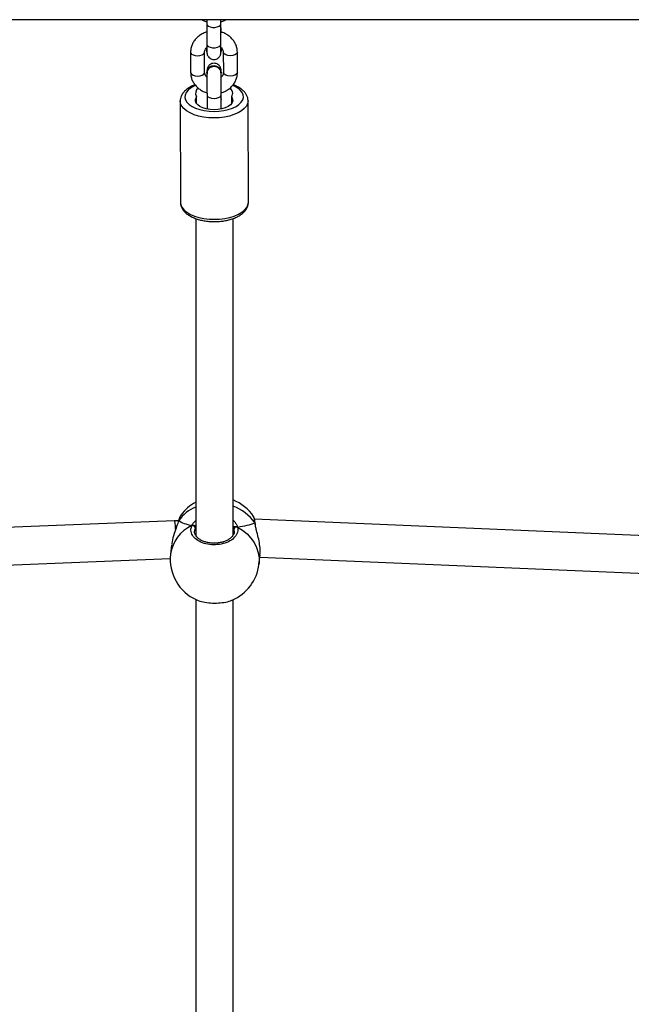
# Model space of a CAD drawing. Units: millimetres. Extents: x -7746 to 8599, y -3372 to 11663.
# Drawn here: x 3642 to 3903, y 4158 to 4579 of the extents above; entities that cross this region are included whole.
import ezdxf

# ---------------------------------------------------------------- set-up
doc = ezdxf.new("R2010")
doc.units = ezdxf.units.MM
doc.layers.add('Toestel 2D', color=7, linetype='Continuous', lineweight=20)

# ---------------------------------------------------------------- blocks, each defined once
blk = doc.blocks.new('WD1580')
at = {"color": 7, "linetype": 'Continuous', "lineweight": 25}
for p, q in [((32216.58, 16524.09), (31437.76, 16524.09)), ((31829.22, 16522.26), (31829.25, 16513.61)), ((31835.25, 16513.63), (31835.22, 16522.28)), ((31835.29, 16520.63), (31835.29, 16523.22)), ((31835.29, 16511.56), (31835.3, 16512.16)), ((31822.29, 16510.18), (31822.32, 16501.52)), ((31828.32, 16501.54), (31828.29, 16510.2)), ((31829.19, 16511.16), (31829.21, 16511.46)), ((31829.19, 16510.96), (31829.21, 16511.27)), ((31829.19, 16511.18), (31829.19, 16510.98)), ((31829.27, 16510.37), (31829.19, 16510.96)), ((31835.39, 16510.94), (31835.39, 16511.14)), ((31836.29, 16510.19), (31836.32, 16501.53)), ((31842.32, 16501.55), (31842.29, 16510.21)), ((31829.17, 16501.61), (31829.17, 16501.51)), ((31835.47, 16501.47), (31835.47, 16501.57)), ((31824.88, 16488.19), (31824.87, 16491.14)), ((31829.32, 16491.96), (31829.33, 16485.93)), ((31835.33, 16485.94), (31835.32, 16491.98)), ((31835.39, 16490.33), (31835.38, 16492.92)), ((31839.84, 16491.15), (31839.85, 16488.28)), ((31817.86, 16489.37), (31817.99, 16446.08)), ((31846.99, 16446.17), (31846.86, 16489.46)), ((31824.49, 16439.17), (31824.49, 16303.97)), ((31840.49, 16304.11), (31840.49, 16439.22)), ((31815.5, 16310.11), (31551.1, 16299.71)), ((31817.03, 16310.15), (31815.5, 16310.11)), ((31817.12, 16310.06), (31817.11, 16310.03)), ((31817.23, 16310.26), (31817.14, 16310.08)), ((31818.2, 16312.54), (31818.02, 16312.22)), ((31849.24, 16311.94), (31849.23, 16311.99)), ((32112.64, 16299.68), (31849.64, 16310.79)), ((31823.97, 16308.05), (31824.49, 16308.1)), ((31849.92, 16308.94), (31849.92, 16308.98)), ((31814.19, 16299.73), (31813.75, 16295.94)), ((31551.73, 16283.72), (31813.62, 16294.03)), ((31851.49, 16291.56), (31851.96, 16295.63)), ((31851.86, 16294.68), (32111.97, 16283.7)), ((31824.49, 16276.58), (31824.5, 16028.54)), ((31840.5, 16028.68), (31840.49, 16276.46))]:
    blk.add_line(p, q, dxfattribs=at)
at = {"color": 8, "linetype": 'Continuous', "lineweight": 25}
for p, q in [((31835.29, 16520.63), (31835.23, 16520.32)), ((31824.82, 16488.27), (31824.81, 16490.98)), ((31839.89, 16490.99), (31839.9, 16488.35)), ((31824.49, 16307.42), (31824.35, 16307.18)), ((31840.87, 16305.71), (31840.86, 16306.68))]:
    blk.add_line(p, q, dxfattribs=at)
at = {"color": 8, "linetype": 'Continuous', "lineweight": 25, "flags": 128}
for points in [[(31829.22, 16522.27), (31829.4, 16521.76), (31829.92, 16521.31), (31830.71, 16520.97), (31831.69, 16520.79), (31832.73, 16520.8), (31833.71, 16520.97), (31834.52, 16521.31), (31835.04, 16521.76), (31835.22, 16522.28)], [(31829.25, 16513.61), (31829.43, 16513.1), (31829.95, 16512.65), (31830.74, 16512.32), (31831.72, 16512.14), (31832.76, 16512.14), (31833.74, 16512.32), (31834.54, 16512.65), (31835.07, 16513.11), (31835.25, 16513.62)], [(31822.29, 16510.18), (31822.34, 16509.93), (31822.69, 16509.44), (31823.36, 16509.04), (31824.26, 16508.78), (31825.28, 16508.69)], [(31825.28, 16508.69), (31826.31, 16508.78), (31827.21, 16509.04), (31827.89, 16509.44), (31828.25, 16509.93), (31828.29, 16510.19)], [(31839.28, 16508.7), (31838.26, 16508.79), (31837.36, 16509.05), (31836.69, 16509.45), (31836.34, 16509.94), (31836.29, 16510.19)], [(31842.29, 16510.21), (31842.25, 16509.94), (31841.89, 16509.45), (31841.21, 16509.05), (31840.31, 16508.79), (31839.28, 16508.7)], [(31822.32, 16501.52), (31822.36, 16501.27), (31822.72, 16500.78), (31823.38, 16500.38), (31824.28, 16500.12), (31825.31, 16500.03)], [(31825.31, 16500.03), (31826.34, 16500.12), (31827.24, 16500.38), (31827.91, 16500.78), (31828.27, 16501.27), (31828.32, 16501.54)], [(31839.31, 16500.04), (31838.28, 16500.13), (31837.38, 16500.39), (31836.72, 16500.79), (31836.36, 16501.28), (31836.32, 16501.53)], [(31842.32, 16501.55), (31842.27, 16501.28), (31841.91, 16500.79), (31841.24, 16500.39), (31840.34, 16500.13), (31839.31, 16500.04)], [(31824.41, 16495.96), (31823.73, 16495.66), (31822.33, 16494.86), (31821.21, 16493.96), (31820.41, 16492.97), (31819.96, 16491.93), (31819.86, 16490.87), (31820.12, 16489.82), (31820.74, 16488.81), (31821.69, 16487.86), (31822.94, 16487.01), (31824.47, 16486.27), (31826.22, 16485.68), (31828.15, 16485.25), (31830.2, 16484.98), (31832.31, 16484.89)], [(31832.31, 16484.89), (31834.43, 16484.98), (31836.48, 16485.25), (31838.41, 16485.69), (31840.17, 16486.29), (31841.71, 16487.02), (31842.97, 16487.88), (31843.94, 16488.82), (31844.56, 16489.84), (31844.84, 16490.89), (31844.76, 16491.95), (31844.32, 16492.99), (31843.53, 16493.97), (31842.42, 16494.88), (31841.03, 16495.67), (31840.25, 16496.01)], [(31829.32, 16491.97), (31829.36, 16491.71), (31829.71, 16491.22), (31830.38, 16490.82), (31831.28, 16490.56), (31832.31, 16490.47), (31833.33, 16490.56), (31834.24, 16490.82), (31834.91, 16491.22), (31835.27, 16491.71), (31835.32, 16491.98)], [(31832.31, 16482.16), (31830.04, 16482.25), (31827.83, 16482.51), (31825.73, 16482.95), (31823.8, 16483.54), (31822.07, 16484.28), (31820.6, 16485.14), (31819.42, 16486.11), (31818.55, 16487.16), (31818.03, 16488.27), (31817.86, 16489.39)], [(31846.86, 16489.54), (31846.86, 16489.43), (31846.67, 16488.29), (31846.13, 16487.18), (31845.26, 16486.13), (31844.06, 16485.16), (31842.58, 16484.29), (31840.84, 16483.55), (31838.9, 16482.95), (31836.79, 16482.52), (31834.58, 16482.25), (31832.31, 16482.16)], [(31835.39, 16490.33), (31835.34, 16490.06), (31835.32, 16490.02)], [(31817.99, 16446.08), (31818.16, 16444.98), (31818.69, 16443.88), (31819.55, 16442.83), (31820.73, 16441.86), (31822.2, 16440.99), (31823.93, 16440.25), (31825.87, 16439.66), (31827.97, 16439.22), (31830.18, 16438.96), (31832.44, 16438.87)], [(31832.44, 16438.87), (31834.71, 16438.96), (31836.93, 16439.23), (31839.03, 16439.67), (31840.98, 16440.26), (31842.71, 16441), (31844.19, 16441.87), (31845.39, 16442.84), (31846.27, 16443.9), (31846.8, 16445), (31846.99, 16446.14), (31846.99, 16446.17)], [(31842.36, 16307.49), (31844.5, 16306.15), (31846.41, 16304.56), (31848.07, 16302.78), (31849.43, 16300.82), (31850.48, 16298.73), (31851.18, 16296.54), (31851.54, 16294.31), (31851.54, 16292.06), (31851.49, 16291.56)], [(31849.92, 16308.98), (31849.88, 16309.12), (31849.78, 16309.28)]]:
    blk.add_lwpolyline(points, dxfattribs=at)
at = {"color": 7, "linetype": 'Continuous', "lineweight": 25, "flags": 128}
for points in [[(31835.3, 16511.79), (31835.39, 16511.16), (31835.39, 16511.14)], [(31835.31, 16511.57), (31835.39, 16510.96), (31835.29, 16510.27)], [(31839.89, 16490.99), (31840.28, 16490.16), (31840.31, 16489.31), (31839.98, 16488.48), (31839.31, 16487.7), (31838.33, 16487.01), (31837.08, 16486.43), (31835.61, 16486), (31834, 16485.73), (31832.32, 16485.64), (31830.63, 16485.73), (31829.02, 16486), (31827.56, 16486.42), (31826.32, 16487), (31825.35, 16487.69), (31824.69, 16488.47), (31824.37, 16489.3), (31824.41, 16490.15), (31824.81, 16490.98)], [(31817.12, 16310.06), (31817.13, 16310.1), (31817.23, 16310.26)]]:
    blk.add_lwpolyline(points, dxfattribs=at)
at = {"color": 7, "linetype": 'Continuous', "lineweight": 25}
for centre, radius, start, end in [((31832.08, 16501.41), 2.92, 85.4158, 176.09), ((31832.02, 16501.41), 2.82, 84.1797, 191.1526), ((31832.52, 16501.36), 2.96, 3.9877, 93.9813), ((31832.61, 16501.41), 2.82, 344.2598, 96.0998), ((31826.98, 16492.64), 2.55, 122.3674, 211.4414), ((31824.59, 16491.14), 0.275, 322.2705, 36.9926), ((31837.81, 16492.69), 2.5, 326.7167, 59.3655), ((31840.11, 16491.15), 0.275, 142.2718, 217.0322), ((31833.5, 16301.37), 19, 34.0276, 68.4297), ((31833.5, 16301.37), 19, 118.3243, 143.8948), ((31823.21, 16306.96), 1.16, 10.5573, 106.4431), ((31841.95, 16306.47), 1.11, 68.1976, 168.7244), ((31832.62, 16293.75), 19, 173.3823, 245.9903), ((31832.62, 16293.75), 19, 292.9683, 353.3823)]:
    blk.add_arc(centre, radius, start, end, dxfattribs=at)
at = {"color": 8, "linetype": 'Continuous', "lineweight": 25}
for centre, radius, start, end in [((31831.24, 16300.09), 17.32, 112.9543, 144.0262), ((31833.93, 16298.14), 19.38, 35.1156, 70.2114), ((31829.41, 16293.66), 15.83, 114.3544, 171.7118)]:
    blk.add_arc(centre, radius, start, end, dxfattribs=at)
blk.add_ellipse((31815.75, 16302.12), major_axis=(-0.25, 8), ratio=0.044826, start_param=5.29496, end_param=6.283526, dxfattribs=at)
at = {"color": 7, "linetype": 'Continuous', "lineweight": 25}
for start_param, end_param in [(3.542696, 4.035137), (3.542696, 4.035137), (5.113492, 5.605933), (5.113492, 5.605933)]:
    blk.add_ellipse((31834.82, 16312.73), major_axis=(19.14, 0.23), ratio=0.302133, start_param=start_param, end_param=end_param, dxfattribs=at)
for points, knots in [([(31827.08, 16524.09), (31827.51, 16523.86), (31828.21, 16523.49), (31828.99, 16523.29), (31829.29, 16523.22)], [0, 0, 0, 0, 0.615956, 1, 1, 1, 1]), ([(31829.22, 16524.09), (31829.22, 16523.84), (31829.22, 16523.2), (31829.22, 16522.62), (31829.22, 16522.26)], [0, 0, 0, 0, 0.392584, 1, 1, 1, 1]), ([(31835.22, 16522.28), (31835.22, 16522.51), (31835.22, 16523.08), (31835.22, 16523.71), (31835.22, 16524.09)], [0, 0, 0, 0, 0.398241, 1, 1, 1, 1]), ([(31835.29, 16523.22), (31835.82, 16523.38), (31836.55, 16523.6), (31837.19, 16523.99), (31837.36, 16524.09)], [0, 0, 0, 0, 0.73477, 1, 1, 1, 1]), ([(31835.3, 16518.8), (31835.3, 16519.05), (31835.3, 16519.7), (31835.3, 16520.28), (31835.29, 16520.63)], [0, 0, 0, 0, 0.395347, 1, 1, 1, 1]), ([(31829.3, 16518.84), (31828.75, 16518.66), (31827.63, 16518.29), (31826.11, 16517.39), (31824.78, 16516.26), (31823.69, 16514.93), (31822.9, 16513.44), (31822.39, 16511.84), (31822.32, 16510.74), (31822.29, 16510.18)], [0, 0, 0, 0, 0.140828, 0.285774, 0.430342, 0.574048, 0.71643, 0.85723, 1, 1, 1, 1]), ([(31842.29, 16510.21), (31842.28, 16510.56), (31842.24, 16511.45), (31841.9, 16512.85), (31841.24, 16514.34), (31840.3, 16515.7), (31839.12, 16516.89), (31837.71, 16517.86), (31836.42, 16518.51), (31835.57, 16518.72), (31835.3, 16518.8)], [0, 0, 0, 0, 0.091033, 0.229547, 0.367993, 0.506968, 0.646979, 0.788243, 0.930741, 1, 1, 1, 1]), ([(31828.29, 16510.2), (31828.3, 16510.29), (31828.31, 16510.63), (31828.49, 16511.2), (31828.83, 16511.79), (31829.18, 16512.08), (31829.3, 16512.17)], [0, 0, 0, 0, 0.144048, 0.510023, 0.843615, 1, 1, 1, 1]), ([(31829.25, 16513.61), (31829.25, 16513.39), (31829.25, 16512.74), (31829.26, 16511.81), (31829.26, 16510.95), (31829.27, 16510.3), (31829.27, 16510.16), (31829.28, 16509.9), (31829.3, 16509.73), (31829.35, 16509.45), (31829.47, 16509.01), (31829.76, 16508.44), (31830.27, 16507.84), (31830.98, 16507.37), (31831.83, 16507.11), (31832.75, 16507.11), (31833.58, 16507.37), (31834.22, 16507.8), (31834.67, 16508.28), (31834.97, 16508.76), (31835.14, 16509.2), (31835.23, 16509.55), (31835.26, 16509.78), (31835.27, 16509.9), (31835.28, 16509.98), (31835.28, 16510.08), (31835.28, 16510.23), (31835.29, 16510.52), (31835.29, 16510.88), (31835.29, 16511)], [0, 0, 0, 0, 0.0401546, 0.1169486, 0.1939666, 0.2713763, 0.3509163, 0.3628266, 0.3712864, 0.3866021, 0.4074514, 0.4418694, 0.4849586, 0.526773, 0.5731639, 0.6209339, 0.6664471, 0.7050182, 0.7386498, 0.7677945, 0.7923404, 0.8117454, 0.8234201, 0.8307421, 0.8381899, 0.8504292, 0.8817078, 0.9584397, 1, 1, 1, 1]), ([(31835.27, 16510.28), (31835.27, 16510.28), (31835.27, 16510.26), (31835.27, 16510.37), (31835.27, 16510.64), (31835.26, 16511.24), (31835.26, 16512.13), (31835.25, 16512.99), (31835.25, 16513.52), (31835.25, 16513.63)], [0, 0, 0, 0, 0.009663, 0.111066, 0.276455, 0.487902, 0.713472, 0.94232, 1, 1, 1, 1]), ([(31835.3, 16512.16), (31835.36, 16512.11), (31835.68, 16511.87), (31836.01, 16511.34), (31836.26, 16510.73), (31836.28, 16510.34), (31836.29, 16510.19)], [0, 0, 0, 0, 0.085735, 0.420311, 0.772062, 1, 1, 1, 1]), ([(31834.44, 16503.32), (31834.18, 16503.5), (31833.66, 16503.88), (31832.66, 16504.11), (31831.64, 16504.07), (31830.69, 16503.73), (31829.93, 16503.14), (31829.42, 16502.36), (31829.35, 16501.79), (31829.32, 16501.5)], [0, 0, 0, 0, 0.143311, 0.286631, 0.429943, 0.573268, 0.716584, 0.859894, 1, 1, 1, 1]), ([(31835.34, 16502.17), (31835.34, 16502.18), (31835.34, 16502.41), (31835.34, 16502.43), (31835.33, 16502.69), (31835.31, 16502.87), (31835.26, 16503.15), (31835.14, 16503.58), (31834.85, 16504.16), (31834.35, 16504.75), (31833.63, 16505.23), (31832.78, 16505.49), (31831.86, 16505.49), (31831.03, 16505.22), (31830.39, 16504.8), (31829.94, 16504.32), (31829.64, 16503.83), (31829.47, 16503.39), (31829.38, 16503.05), (31829.35, 16502.81), (31829.34, 16502.69), (31829.34, 16502.61), (31829.33, 16502.52), (31829.33, 16502.45), (31829.33, 16502.35), (31829.33, 16502.32)], [0, 0, 0, 0, 0.009714, 0.135502, 0.154336, 0.167707, 0.19193, 0.2249, 0.279325, 0.347464, 0.413586, 0.486945, 0.562485, 0.634458, 0.695451, 0.748634, 0.794721, 0.833536, 0.86422, 0.882682, 0.894267, 0.906045, 0.925399, 0.974861, 1, 1, 1, 1]), ([(31822.32, 16501.52), (31822.33, 16501.17), (31822.37, 16500.28), (31822.71, 16498.88), (31823.37, 16497.39), (31824.31, 16496.04), (31825.5, 16494.85), (31826.9, 16493.87), (31828.22, 16493.22), (31829.08, 16492.99), (31829.38, 16492.92)], [0, 0, 0, 0, 0.090545, 0.228304, 0.366003, 0.504228, 0.643471, 0.783972, 0.925705, 1, 1, 1, 1]), ([(31829.36, 16499.54), (31829.28, 16499.6), (31828.95, 16499.85), (31828.6, 16500.39), (31828.35, 16501.01), (31828.33, 16501.39), (31828.32, 16501.54)], [0, 0, 0, 0, 0.102393, 0.430852, 0.776175, 1, 1, 1, 1]), ([(31829.32, 16501.55), (31829.32, 16501.41), (31829.32, 16501.01), (31829.31, 16500.14), (31829.31, 16498.91), (31829.31, 16497.53), (31829.31, 16496.05), (31829.31, 16494.55), (31829.31, 16493.16), (31829.32, 16492.34), (31829.32, 16491.96)], [0, 0, 0, 0, 0.070924, 0.207238, 0.343114, 0.478728, 0.614244, 0.749724, 0.885212, 1, 1, 1, 1]), ([(31835.29, 16501.46), (31835.28, 16501.67), (31835.28, 16502.17), (31834.94, 16502.82), (31834.58, 16503.18), (31834.44, 16503.32)], [0, 0, 0, 0, 0.308134, 0.733658, 1, 1, 1, 1]), ([(31835.32, 16491.98), (31835.32, 16492.21), (31835.31, 16492.87), (31835.31, 16494.08), (31835.31, 16495.56), (31835.31, 16497.05), (31835.31, 16498.46), (31835.31, 16499.74), (31835.32, 16500.78), (31835.32, 16501.28), (31835.32, 16501.52)], [0, 0, 0, 0, 0.070854, 0.206146, 0.341676, 0.477235, 0.612781, 0.748269, 0.883609, 1, 1, 1, 1]), ([(31835.36, 16499.59), (31835.36, 16499.61), (31835.36, 16500.04), (31835.35, 16500.51), (31835.35, 16500.84), (31835.35, 16500.89)], [0, 0, 0, 0, 0.031967, 0.859716, 1, 1, 1, 1]), ([(31836.32, 16501.53), (31836.32, 16501.44), (31836.3, 16501.1), (31836.12, 16500.53), (31835.79, 16499.95), (31835.46, 16499.67), (31835.36, 16499.59)], [0, 0, 0, 0, 0.146964, 0.520421, 0.86078, 1, 1, 1, 1]), ([(31835.38, 16492.92), (31835.91, 16493.09), (31837, 16493.45), (31838.5, 16494.34), (31839.84, 16495.47), (31840.92, 16496.8), (31841.72, 16498.29), (31842.23, 16499.89), (31842.29, 16500.99), (31842.32, 16501.55)], [0, 0, 0, 0, 0.135993, 0.281741, 0.427124, 0.571633, 0.714817, 0.856404, 1, 1, 1, 1]), ([(31824.2, 16496.28), (31824.09, 16496.24), (31823.35, 16496), (31822.15, 16495.39), (31820.67, 16494.46), (31819.5, 16493.4), (31818.64, 16492.26), (31818.11, 16491.1), (31817.85, 16490.12), (31817.89, 16489.55), (31817.9, 16489.39)], [0, 0, 0, 0, 0.0309707, 0.1952301, 0.3615359, 0.5292221, 0.6748381, 0.8129941, 0.9464726, 1, 1, 1, 1]), ([(31846.84, 16489.58), (31846.81, 16489.95), (31846.75, 16490.75), (31846.29, 16491.91), (31845.57, 16493.03), (31844.56, 16494.07), (31843.28, 16495.02), (31841.91, 16495.78), (31840.89, 16496.16), (31840.46, 16496.32)], [0, 0, 0, 0, 0.124947, 0.265112, 0.408405, 0.55889, 0.717415, 0.881256, 1, 1, 1, 1]), ([(31835.39, 16486.01), (31835.39, 16486.07), (31835.39, 16486.61), (31835.39, 16487.67), (31835.39, 16489.09), (31835.39, 16489.93), (31835.39, 16490.33)], [0, 0, 0, 0, 0.036333, 0.368891, 0.701447, 1, 1, 1, 1]), ([(31818.03, 16446.14), (31818.02, 16445.86), (31818.01, 16445.16), (31818.36, 16444.06), (31818.98, 16442.91), (31819.89, 16441.84), (31821.07, 16440.85), (31822.51, 16439.98), (31824.19, 16439.23), (31826.06, 16438.64), (31828.05, 16438.21), (31830.1, 16437.95), (31831.58, 16437.88), (31832.35, 16437.87), (31832.45, 16437.87)], [0, 0, 0, 0, 0.055499, 0.139407, 0.224003, 0.312207, 0.405299, 0.502336, 0.601057, 0.699481, 0.797256, 0.894471, 0.986215, 1, 1, 1, 1]), ([(31832.45, 16437.87), (31832.83, 16437.88), (31833.91, 16437.89), (31835.69, 16438.04), (31837.74, 16438.38), (31839.68, 16438.89), (31841.48, 16439.55), (31843.1, 16440.37), (31844.51, 16441.36), (31845.61, 16442.45), (31846.4, 16443.61), (31846.85, 16444.83), (31847.04, 16445.7), (31846.99, 16446.15), (31846.99, 16446.15)], [0, 0, 0, 0, 0.051237, 0.14797, 0.245008, 0.342553, 0.440904, 0.540355, 0.641045, 0.742124, 0.828625, 0.910978, 0.999201, 1, 1, 1, 1]), ([(31817.23, 16310.26), (31816.95, 16309.43), (31816.39, 16307.77), (31815.24, 16304.62), (31814.43, 16301.89), (31814.32, 16300.4), (31814.29, 16300)], [0, 0, 0, 0, 0.2842926, 0.5722333, 0.8849969, 1, 1, 1, 1]), ([(31817.97, 16312.24), (31817.9, 16312.11), (31817.67, 16311.73), (31817.4, 16311.01), (31817.2, 16310.31), (31817.13, 16310.04)], [0, 0, 0, 0, 0.236008, 0.700202, 1, 1, 1, 1]), ([(31849.92, 16308.96), (31849.9, 16309.11), (31849.83, 16309.7), (31849.72, 16310.5), (31849.52, 16311.31), (31849.46, 16311.69), (31849.28, 16311.94), (31849.27, 16311.96)], [0, 0, 0, 0, 0.102631, 0.393723, 0.691143, 0.966889, 1, 1, 1, 1]), ([(31842.36, 16307.49), (31842.44, 16306.77), (31842.62, 16305.33), (31841.41, 16303.23), (31839.25, 16301.48), (31836.31, 16300.28), (31832.95, 16299.79), (31829.57, 16300.03), (31826.52, 16300.97), (31824.13, 16302.5), (31822.67, 16304.46), (31822.28, 16306.41), (31822.71, 16307.6), (31822.88, 16308.08)], [0, 0, 0, 0, 0.094785, 0.189567, 0.284314, 0.378378, 0.471357, 0.563383, 0.655124, 0.747394, 0.840702, 0.93501, 1, 1, 1, 1]), ([(31823.97, 16308.05), (31823.87, 16308.09), (31823.66, 16308.19), (31823.31, 16308.21), (31823.05, 16308.15), (31822.91, 16308.09), (31822.88, 16308.08)], [0, 0, 0, 0, 0.299092, 0.597869, 0.906086, 1, 1, 1, 1]), ([(31822.88, 16308.08), (31822.99, 16308.12), (31823.21, 16308.2), (31823.58, 16308.2), (31823.83, 16308.12), (31823.95, 16308.06), (31823.97, 16308.05)], [0, 0, 0, 0, 0.315935, 0.631864, 0.943331, 1, 1, 1, 1]), ([(31824.49, 16308.11), (31824.42, 16308.1), (31824.29, 16308.07), (31824.08, 16308.05), (31823.97, 16308.05)], [0, 0, 0, 0, 0.475679, 1, 1, 1, 1]), ([(31841.27, 16307.53), (31841.08, 16307.56), (31840.74, 16307.62), (31840.54, 16307.69), (31840.45, 16307.72)], [0, 0, 0, 0, 0.538607, 1, 1, 1, 1]), ([(31840.86, 16306.68), (31840.84, 16306.77), (31840.74, 16307.1), (31840.58, 16307.45), (31840.45, 16307.72)], [0, 0, 0, 0, 0.25185, 1, 1, 1, 1]), ([(31840.45, 16307.72), (31840.61, 16307.67), (31840.81, 16307.6), (31841.17, 16307.54), (31841.27, 16307.53)], [0, 0, 0, 0, 0.737078, 1, 1, 1, 1]), ([(31842.36, 16307.49), (31842.25, 16307.54), (31842.03, 16307.64), (31841.66, 16307.65), (31841.41, 16307.59), (31841.29, 16307.53), (31841.27, 16307.53)], [0, 0, 0, 0, 0.315912, 0.631831, 0.94333, 1, 1, 1, 1]), ([(31841.27, 16307.53), (31841.37, 16307.57), (31841.58, 16307.65), (31841.93, 16307.65), (31842.19, 16307.58), (31842.33, 16307.51), (31842.36, 16307.49)], [0, 0, 0, 0, 0.299196, 0.597978, 0.906081, 1, 1, 1, 1]), ([(31849.92, 16308.94), (31849.92, 16308.95), (31849.92, 16309.05), (31849.86, 16309.17), (31849.79, 16309.26), (31849.78, 16309.28)], [0, 0, 0, 0, 0.091768, 0.819751, 1, 1, 1, 1]), ([(31849.78, 16309.28), (31849.83, 16309.2), (31849.91, 16309.09), (31849.91, 16308.97), (31849.91, 16308.94)], [0, 0, 0, 0, 0.740587, 1, 1, 1, 1]), ([(31850.07, 16308.03), (31850.01, 16308.35), (31849.94, 16308.69), (31849.92, 16308.93), (31849.92, 16308.94)], [0, 0, 0, 0, 0.961267, 1, 1, 1, 1]), ([(31851.89, 16295.63), (31851.96, 16296.15), (31852.13, 16297.41), (31851.86, 16300.04), (31851.25, 16303.09), (31850.58, 16305.65), (31850.13, 16307.36), (31850.01, 16308.02), (31849.97, 16308.22)], [0, 0, 0, 0, 0.148696, 0.367024, 0.5832, 0.817032, 0.942538, 1, 1, 1, 1]), ([(31840.95, 16305.71), (31840.96, 16305.56), (31840.98, 16305.12), (31840.7, 16304.37), (31840.14, 16303.48), (31839.25, 16302.64), (31838.13, 16301.9), (31836.81, 16301.31), (31835.33, 16300.87), (31833.75, 16300.61), (31832.11, 16300.54), (31830.49, 16300.67), (31828.95, 16300.99), (31827.55, 16301.47), (31826.33, 16302.1), (31825.34, 16302.84), (31824.61, 16303.67), (31824.16, 16304.52), (31823.96, 16305.19), (31824.01, 16305.57), (31824.02, 16305.66)], [0, 0, 0, 0, 0.0330498, 0.0922369, 0.1553161, 0.2164145, 0.2754469, 0.3344602, 0.3930287, 0.4517041, 0.5103951, 0.5690121, 0.627581, 0.6858662, 0.7440008, 0.8021597, 0.8601744, 0.9195744, 0.9804354, 1, 1, 1, 1]), ([(31824.9, 16276.41), (31824.93, 16276.39), (31825.56, 16276), (31827.64, 16275.49), (31830.79, 16275.03), (31834.25, 16275), (31837.36, 16275.42), (31839.38, 16275.88), (31840, 16276.25), (31840.03, 16276.27)], [0, 0, 0, 0, 0.013103, 0.211481, 0.407558, 0.601632, 0.795111, 0.989701, 1, 1, 1, 1])]:
    blk.add_open_spline(points, degree=3, knots=knots, dxfattribs=at)
at = {"color": 8, "linetype": 'Continuous', "lineweight": 25}
for points, knots in [([(31818.02, 16312.22), (31817.91, 16312.06), (31817.65, 16311.67), (31817.38, 16310.78), (31817.23, 16310.26)], [0, 0, 0, 0, 0.404905, 1, 1, 1, 1]), ([(31822.88, 16308.08), (31823.24, 16308.79), (31823.63, 16309.54), (31824.44, 16310.2), (31824.49, 16310.24)], [0, 0, 0, 0, 0.941055, 1, 1, 1, 1]), ([(31840.49, 16310.41), (31840.63, 16310.29), (31841.17, 16309.83), (31841.73, 16308.9), (31842.18, 16308.04), (31842.33, 16307.59), (31842.36, 16307.49)], [0, 0, 0, 0, 0.133053, 0.517545, 0.901566, 1, 1, 1, 1]), ([(31849.78, 16309.28), (31849.68, 16310.02), (31849.51, 16311.37), (31849.33, 16311.76), (31849.24, 16311.94)], [0, 0, 0, 0, 0.545317, 1, 1, 1, 1]), ([(31824.35, 16307.18), (31824.16, 16306.76), (31823.93, 16306.26), (31824.03, 16305.76), (31824.04, 16305.68)], [0, 0, 0, 0, 0.844769, 1, 1, 1, 1]), ([(31849.97, 16308.22), (31849.92, 16308.48), (31849.84, 16308.85), (31849.79, 16309.18), (31849.78, 16309.28)], [0, 0, 0, 0, 0.678846, 1, 1, 1, 1])]:
    blk.add_open_spline(points, degree=3, knots=knots, dxfattribs=at)
blk = doc.blocks.new('VPL-03-WD1580')
at = {"layer": 'Toestel 2D'}
blk.add_blockref('WD1580', (-28107.27, -11945.5), dxfattribs=at)
blk = doc.blocks.new('VPL-18-RC1580')
blk.add_blockref('VPL-03-WD1580', (0, 0))

msp = doc.modelspace()

# ---------------------------------------------------------------- block references
msp.add_blockref('VPL-18-RC1580', (0, 0))

doc.saveas('drawing.dxf')
